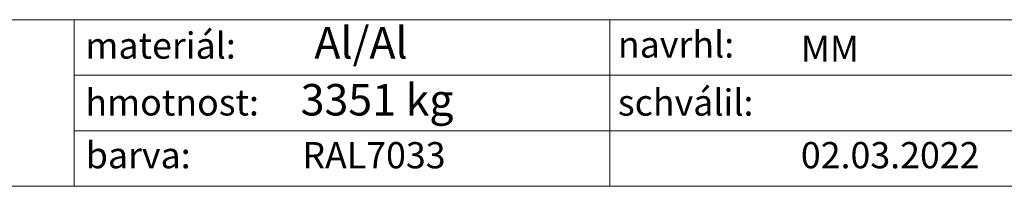
# Model space of a CAD drawing. Units: millimetres. Extents: x 100 to 5841, y -951 to 4807.
# Drawn here: x 1110 to 3097, y 91 to 427 of the extents above; entities that cross this region are included whole.
import ezdxf

# ---------------------------------------------------------------- set-up
doc = ezdxf.new("R2010")
doc.units = ezdxf.units.MM
doc.styles.add('SLDTEXTSTYLE1', font='TXT', dxfattribs={"width": 0.7})
doc.styles.add('SLDTEXTSTYLE2', font='TXT', dxfattribs={"width": 0.605})

msp = doc.modelspace()

# ---------------------------------------------------------------- linework, layer by layer
at = {"color": 7, "linetype": 'Continuous', "lineweight": 18, "ltscale": 20}
for p, q in [((3729, 427), (100, 427)), ((1219.5, 427), (1219.5, 91.2)), ((2301, 427), (2301, 91.2)), ((2301, 315.1), (1219.5, 315.1)), ((3729, 315.1), (2301, 315.1)), ((3729, 203.1), (1219.5, 203.1)), ((5841.4, 91.2), (100, 91.2))]:
    msp.add_line(p, q, dxfattribs=at)

# ---------------------------------------------------------------- texts
at = {"color": 7, "linetype": 'Continuous', "lineweight": 0, "ltscale": 20}
for s, insert, char_height, attachment_point, style in [('Al/Al', (1798.8, 412.2), 63.5, 2, 'SLDTEXTSTYLE2'), ('materiál:', (1242.2, 401.4), 52.92, 1, 'SLDTEXTSTYLE1'), ('navrhl:', (2317.4, 403.6), 52.92, 1, 'SLDTEXTSTYLE1'), ('MM', (2686.8, 395.2), 52.92, 1, 'SLDTEXTSTYLE2'), ('3351 kg', (1677, 297.4), 63.5, 1, 'SLDTEXTSTYLE1'), ('hmotnost:', (1242.2, 286.8), 52.92, 1, 'SLDTEXTSTYLE1'), ('schválil:', (2317.4, 286.5), 52.92, 1, 'SLDTEXTSTYLE1'), ('barva:', (1243.2, 180.3), 52.92, 1, 'SLDTEXTSTYLE1'), ('RAL7033', (1680.3, 180.3), 52.92, 1, 'SLDTEXTSTYLE1'), ('02.03.2022', (2686.8, 180.4), 52.92, 1, 'SLDTEXTSTYLE2')]:
    msp.add_mtext(s, dxfattribs=dict(at, insert=insert, char_height=char_height, attachment_point=attachment_point, style=style))

doc.saveas('drawing.dxf')
